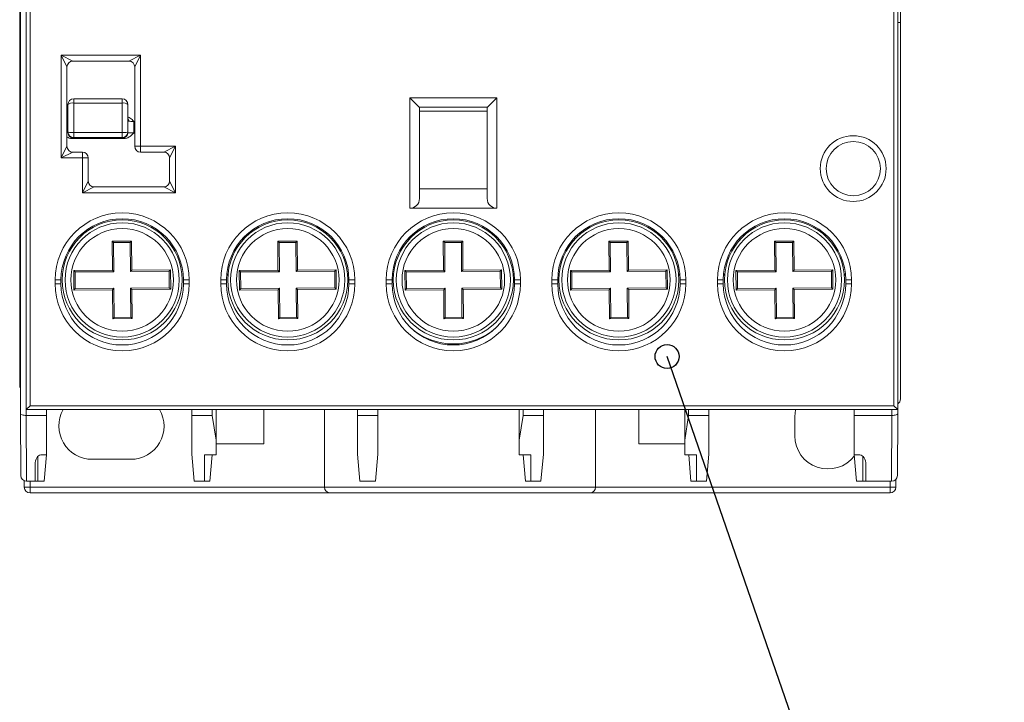
# Model space of a CAD drawing. Units: millimetres. Extents: x 651382 to 710862, y -354671 to -224757.
# Drawn here: x 663787 to 664295, y -338828 to -338476 of the extents above; entities that cross this region are included whole.
import ezdxf

# ---------------------------------------------------------------- set-up
doc = ezdxf.new("R2010")
doc.units = ezdxf.units.MM

# ---------------------------------------------------------------- blocks, each defined once
blk = doc.blocks.new('A$C7F8B1E6C')
at = {"color": 7, "linetype": 'Continuous', "lineweight": 15}
for p, q in [((-0.191, 3.782), (-0.191, 53.618)), ((0.108, 4), (0.108, 53.4)), ((45.108, 53.4), (45.108, 4)), ((0.308, 53.2), (0.308, 4.2)), ((44.908, 4.2), (44.908, 53.2)), ((-0.234, 52.15), (-0.234, 5.25)), ((45.243, 24), (45.232, 25.325)), ((45.243, 24), (45.108, 24)), ((45.243, 24), (45.243, 4.55)), ((2.208, 21.7), (1.908, 22.3)), ((1.908, 17), (1.908, 22.3)), ((1.908, 22.3), (2.508, 22)), ((1.908, 22.3), (6.008, 22.3)), ((5.408, 22), (2.508, 22)), ((5.408, 22), (6.008, 22.3)), ((6.008, 22.3), (5.708, 21.7)), ((6.008, 22.3), (6.008, 17.6)), ((2.208, 21.7), (2.208, 17.6)), ((5.708, 17.6), (5.708, 21.7)), ((5.057, 20.055), (2.557, 20.055)), ((2.557, 20.055), (2.557, 19.834)), ((2.557, 19.834), (2.557, 18.308)), ((2.557, 19.834), (5.057, 19.834)), ((5.057, 19.834), (5.057, 20.055)), ((5.057, 18.308), (5.057, 19.834)), ((19.908, 20.107), (24.408, 20.107)), ((19.908, 20.107), (20.401, 19.615)), ((19.908, 14.4), (19.908, 20.107)), ((23.916, 19.615), (24.408, 20.107)), ((24.408, 20.107), (24.408, 14.4)), ((2.257, 18.349), (2.257, 19.755)), ((5.357, 19.755), (5.357, 18.349)), ((23.916, 19.615), (20.401, 19.615)), ((20.408, 19.599), (20.408, 14.9)), ((23.908, 19.423), (20.408, 19.423)), ((23.908, 14.9), (23.908, 19.599)), ((2.198, 19.094), (2.257, 19.129)), ((5.657, 18.887), (5.657, 18.288)), ((2.257, 18.313), (2.257, 18.349)), ((2.557, 18.308), (2.557, 18.055)), ((2.557, 18.308), (5.057, 18.308)), ((5.057, 18.055), (5.057, 18.308)), ((5.357, 18.349), (5.357, 18.313)), ((5.145, 18), (2.47, 18)), ((2.557, 18.055), (5.057, 18.055)), ((2.557, 18.055), (2.557, 18.013)), ((5.057, 18.013), (5.057, 18.055)), ((1.908, 17), (2.208, 17.6)), ((2.508, 17.3), (1.908, 17)), ((2.508, 17.3), (3.008, 17.3)), ((3.008, 17), (3.008, 17.3)), ((5.708, 17.6), (6.008, 17.6)), ((6.008, 17.6), (6.008, 17.3)), ((6.008, 17.6), (7.808, 17.6)), ((7.208, 17.3), (6.008, 17.3)), ((7.208, 17.3), (7.808, 17.6)), ((7.808, 17.6), (7.508, 17)), ((7.808, 17.6), (7.808, 15.2)), ((3.008, 17), (1.908, 17)), ((3.308, 17), (3.008, 17)), ((3.008, 15.2), (3.008, 17)), ((3.308, 17), (3.308, 15.8)), ((7.508, 15.8), (7.508, 17)), ((3.008, 15.2), (3.308, 15.8)), ((7.508, 15.8), (7.808, 15.2)), ((3.608, 15.5), (3.008, 15.2)), ((3.608, 15.5), (7.208, 15.5)), ((7.808, 15.2), (7.208, 15.5)), ((20.408, 15.4), (23.908, 15.4)), ((7.808, 15.2), (3.008, 15.2)), ((24.408, 14.4), (19.908, 14.4)), ((11.307, 12.867), (11.307, 12.777)), ((15.607, 13.148), (15.607, 13.069)), ((19.857, 12.867), (19.857, 12.777)), ((24.157, 13.148), (24.157, 13.069)), ((28.407, 12.867), (28.407, 12.777)), ((32.707, 13.148), (32.707, 13.069)), ((36.957, 12.867), (36.957, 12.777)), ((41.257, 13.148), (41.257, 13.069)), ((5.541, 12.704), (4.541, 12.696)), ((4.541, 12.696), (4.554, 11.196)), ((4.612, 12.626), (4.541, 12.696)), ((5.472, 12.634), (4.612, 12.626)), ((4.612, 12.626), (4.625, 11.126)), ((5.472, 12.634), (5.541, 12.704)), ((5.485, 11.134), (5.472, 12.634)), ((5.554, 11.204), (5.541, 12.704)), ((14.091, 12.704), (13.091, 12.696)), ((13.091, 12.696), (13.104, 11.196)), ((13.162, 12.626), (13.091, 12.696)), ((14.022, 12.634), (13.162, 12.626)), ((13.162, 12.626), (13.175, 11.126)), ((14.022, 12.634), (14.091, 12.704)), ((14.035, 11.134), (14.022, 12.634)), ((14.104, 11.204), (14.091, 12.704)), ((22.641, 12.704), (21.641, 12.696)), ((21.712, 12.626), (21.641, 12.696)), ((21.641, 12.696), (21.654, 11.196)), ((22.572, 12.634), (21.712, 12.626)), ((21.712, 12.626), (21.725, 11.126)), ((22.572, 12.634), (22.641, 12.704)), ((22.585, 11.134), (22.572, 12.634)), ((22.654, 11.204), (22.641, 12.704)), ((31.191, 12.704), (30.191, 12.696)), ((30.191, 12.696), (30.204, 11.196)), ((30.262, 12.626), (30.191, 12.696)), ((31.122, 12.634), (30.262, 12.626)), ((30.262, 12.626), (30.275, 11.126)), ((31.122, 12.634), (31.191, 12.704)), ((31.135, 11.134), (31.122, 12.634)), ((31.204, 11.204), (31.191, 12.704)), ((39.741, 12.704), (38.741, 12.696)), ((38.741, 12.696), (38.754, 11.196)), ((38.812, 12.626), (38.741, 12.696)), ((39.672, 12.634), (38.812, 12.626)), ((38.812, 12.626), (38.825, 11.126)), ((39.672, 12.634), (39.741, 12.704)), ((39.685, 11.134), (39.672, 12.634)), ((39.754, 11.204), (39.741, 12.704)), ((4.554, 11.196), (2.554, 11.178)), ((4.625, 11.126), (4.554, 11.196)), ((5.485, 11.134), (5.554, 11.204)), ((7.554, 11.222), (5.554, 11.204)), ((7.485, 11.151), (7.554, 11.222)), ((7.563, 10.222), (7.554, 11.222)), ((13.104, 11.196), (11.104, 11.178)), ((13.175, 11.126), (13.104, 11.196)), ((14.035, 11.134), (14.104, 11.204)), ((16.104, 11.222), (14.104, 11.204)), ((16.035, 11.151), (16.104, 11.222)), ((16.113, 10.222), (16.104, 11.222)), ((21.654, 11.196), (19.654, 11.178)), ((21.725, 11.126), (21.654, 11.196)), ((22.585, 11.134), (22.654, 11.204)), ((24.654, 11.222), (22.654, 11.204)), ((24.585, 11.151), (24.654, 11.222)), ((24.663, 10.222), (24.654, 11.222)), ((30.204, 11.196), (28.204, 11.178)), ((30.275, 11.126), (30.204, 11.196)), ((31.135, 11.134), (31.204, 11.204)), ((33.204, 11.222), (31.204, 11.204)), ((33.135, 11.151), (33.204, 11.222)), ((33.213, 10.222), (33.204, 11.222)), ((38.754, 11.196), (36.754, 11.178)), ((38.825, 11.126), (38.754, 11.196)), ((39.685, 11.134), (39.754, 11.204)), ((41.754, 11.222), (39.754, 11.204)), ((41.685, 11.151), (41.754, 11.222)), ((41.763, 10.222), (41.754, 11.222)), ((1.598, 10.5), (1.598, 10.7)), ((1.898, 10.7), (1.598, 10.7)), ((1.898, 10.5), (1.898, 10.7)), ((2.554, 11.178), (2.563, 10.178)), ((2.554, 11.178), (2.625, 11.109)), ((4.625, 11.126), (2.625, 11.109)), ((2.625, 11.109), (2.632, 10.249)), ((7.485, 11.151), (5.485, 11.134)), ((7.492, 10.291), (7.485, 11.151)), ((8.219, 10.7), (8.219, 10.5)), ((8.219, 10.7), (8.519, 10.7)), ((8.519, 10.7), (8.519, 10.5)), ((10.148, 10.5), (10.148, 10.7)), ((10.448, 10.7), (10.148, 10.7)), ((10.448, 10.5), (10.448, 10.7)), ((10.518, 10.947), (10.457, 10.947)), ((10.462, 11), (10.523, 11)), ((11.104, 11.178), (11.113, 10.178)), ((11.104, 11.178), (11.175, 11.109)), ((13.175, 11.126), (11.175, 11.109)), ((11.175, 11.109), (11.182, 10.249)), ((16.035, 11.151), (14.035, 11.134)), ((16.042, 10.291), (16.035, 11.151)), ((16.694, 11), (16.755, 11)), ((16.759, 10.947), (16.698, 10.947)), ((16.769, 10.7), (16.769, 10.5)), ((16.769, 10.7), (17.069, 10.7)), ((17.069, 10.7), (17.069, 10.5)), ((18.698, 10.5), (18.698, 10.7)), ((18.998, 10.7), (18.698, 10.7)), ((18.998, 10.5), (18.998, 10.7)), ((19.068, 10.947), (19.007, 10.947)), ((19.012, 11), (19.073, 11)), ((19.654, 11.178), (19.663, 10.178)), ((19.654, 11.178), (19.725, 11.109)), ((21.725, 11.126), (19.725, 11.109)), ((19.725, 11.109), (19.732, 10.249)), ((24.585, 11.151), (22.585, 11.134)), ((24.592, 10.291), (24.585, 11.151)), ((25.244, 11), (25.305, 11)), ((25.309, 10.947), (25.248, 10.947)), ((25.319, 10.7), (25.319, 10.5)), ((25.319, 10.7), (25.619, 10.7)), ((25.619, 10.7), (25.619, 10.5)), ((27.248, 10.5), (27.248, 10.7)), ((27.548, 10.7), (27.248, 10.7)), ((27.548, 10.5), (27.548, 10.7)), ((27.618, 10.947), (27.557, 10.947)), ((27.562, 11), (27.623, 11)), ((28.204, 11.178), (28.213, 10.178)), ((28.204, 11.178), (28.275, 11.109)), ((30.275, 11.126), (28.275, 11.109)), ((28.275, 11.109), (28.282, 10.249)), ((33.135, 11.151), (31.135, 11.134)), ((33.142, 10.291), (33.135, 11.151)), ((33.794, 11), (33.855, 11)), ((33.859, 10.947), (33.798, 10.947)), ((33.869, 10.7), (33.869, 10.5)), ((33.869, 10.7), (34.169, 10.7)), ((34.169, 10.7), (34.169, 10.5)), ((35.798, 10.5), (35.798, 10.7)), ((36.098, 10.7), (35.798, 10.7)), ((36.098, 10.5), (36.098, 10.7)), ((36.168, 10.947), (36.107, 10.947)), ((36.112, 11), (36.173, 11)), ((36.754, 11.178), (36.763, 10.178)), ((36.754, 11.178), (36.825, 11.109)), ((38.825, 11.126), (36.825, 11.109)), ((36.825, 11.109), (36.832, 10.249)), ((41.685, 11.151), (39.685, 11.134)), ((41.692, 10.291), (41.685, 11.151)), ((42.344, 11), (42.405, 11)), ((42.409, 10.947), (42.348, 10.947)), ((42.419, 10.7), (42.419, 10.5)), ((42.419, 10.7), (42.719, 10.7)), ((42.719, 10.7), (42.719, 10.5)), ((1.598, 10.5), (1.898, 10.5)), ((2.563, 10.178), (2.632, 10.249)), ((2.563, 10.178), (4.563, 10.196)), ((2.632, 10.249), (4.632, 10.266)), ((4.563, 10.196), (4.632, 10.266)), ((4.563, 10.196), (4.576, 8.696)), ((4.632, 10.266), (4.645, 8.766)), ((5.492, 10.274), (7.492, 10.291)), ((5.563, 10.204), (5.492, 10.274)), ((5.505, 8.774), (5.492, 10.274)), ((5.563, 10.204), (7.563, 10.222)), ((5.576, 8.704), (5.563, 10.204)), ((7.492, 10.291), (7.563, 10.222)), ((8.519, 10.5), (8.219, 10.5)), ((10.148, 10.5), (10.448, 10.5)), ((11.113, 10.178), (11.182, 10.249)), ((11.113, 10.178), (13.113, 10.196)), ((11.182, 10.249), (13.182, 10.266)), ((13.113, 10.196), (13.182, 10.266)), ((13.113, 10.196), (13.126, 8.696)), ((13.182, 10.266), (13.195, 8.766)), ((14.042, 10.274), (16.042, 10.291)), ((14.113, 10.204), (14.042, 10.274)), ((14.055, 8.774), (14.042, 10.274)), ((14.113, 10.204), (16.113, 10.222)), ((14.126, 8.704), (14.113, 10.204)), ((16.042, 10.291), (16.113, 10.222)), ((17.069, 10.5), (16.769, 10.5)), ((18.698, 10.5), (18.998, 10.5)), ((19.663, 10.178), (19.732, 10.249)), ((19.663, 10.178), (21.663, 10.196)), ((19.732, 10.249), (21.732, 10.266)), ((21.663, 10.196), (21.732, 10.266)), ((21.663, 10.196), (21.676, 8.696)), ((21.732, 10.266), (21.745, 8.766)), ((22.592, 10.274), (24.592, 10.291)), ((22.605, 8.774), (22.592, 10.274)), ((22.663, 10.204), (22.592, 10.274)), ((22.663, 10.204), (24.663, 10.222)), ((22.676, 8.704), (22.663, 10.204)), ((24.592, 10.291), (24.663, 10.222)), ((25.619, 10.5), (25.319, 10.5)), ((27.248, 10.5), (27.548, 10.5)), ((28.213, 10.178), (28.282, 10.249)), ((28.213, 10.178), (30.213, 10.196)), ((28.282, 10.249), (30.282, 10.266)), ((30.213, 10.196), (30.282, 10.266)), ((30.213, 10.196), (30.226, 8.696)), ((30.282, 10.266), (30.295, 8.766)), ((31.142, 10.274), (33.142, 10.291)), ((31.155, 8.774), (31.142, 10.274)), ((31.213, 10.204), (31.142, 10.274)), ((31.213, 10.204), (33.213, 10.222)), ((31.226, 8.704), (31.213, 10.204)), ((33.142, 10.291), (33.213, 10.222)), ((34.169, 10.5), (33.869, 10.5)), ((35.798, 10.5), (36.098, 10.5)), ((36.763, 10.178), (36.832, 10.249)), ((36.763, 10.178), (38.763, 10.196)), ((36.832, 10.249), (38.832, 10.266)), ((38.763, 10.196), (38.832, 10.266)), ((38.763, 10.196), (38.776, 8.696)), ((38.832, 10.266), (38.845, 8.766)), ((39.692, 10.274), (41.692, 10.291)), ((39.705, 8.774), (39.692, 10.274)), ((39.763, 10.204), (39.692, 10.274)), ((39.763, 10.204), (41.763, 10.222)), ((39.776, 8.704), (39.763, 10.204)), ((41.692, 10.291), (41.763, 10.222)), ((42.719, 10.5), (42.419, 10.5)), ((4.576, 8.696), (4.645, 8.766)), ((4.576, 8.696), (5.576, 8.704)), ((4.645, 8.766), (5.505, 8.774)), ((5.576, 8.704), (5.505, 8.774)), ((13.126, 8.696), (13.195, 8.766)), ((13.126, 8.696), (14.126, 8.704)), ((13.195, 8.766), (14.055, 8.774)), ((14.126, 8.704), (14.055, 8.774)), ((21.676, 8.696), (21.745, 8.766)), ((21.676, 8.696), (22.676, 8.704)), ((21.745, 8.766), (22.605, 8.774)), ((22.676, 8.704), (22.605, 8.774)), ((30.226, 8.696), (30.295, 8.766)), ((30.226, 8.696), (31.226, 8.704)), ((30.295, 8.766), (31.155, 8.774)), ((31.226, 8.704), (31.155, 8.774)), ((38.776, 8.696), (38.845, 8.766)), ((38.776, 8.696), (39.776, 8.704)), ((38.845, 8.766), (39.705, 8.774)), ((39.776, 8.704), (39.705, 8.774)), ((0.108, 4), (0.308, 4.2)), ((0.308, 4.2), (44.908, 4.2)), ((44.908, 4.2), (45.108, 4)), ((-0.175, 0.6), (-0.191, 3.782)), ((45.108, 4), (0.108, 4)), ((0.109, 4), (0.109, 3.7)), ((1.157, 3.7), (0.109, 3.7)), ((0.109, 3.7), (0.126, 0.3)), ((0.109, 3.7), (0.109, 3.7)), ((1.157, 4), (1.157, 3.7)), ((1.157, 1.7), (1.157, 3.7)), ((8.657, 3.7), (8.657, 4)), ((9.707, 3.7), (8.657, 3.7)), ((8.657, 1.7), (8.657, 3.7)), ((9.707, 3.7), (9.707, 4)), ((9.707, 3.7), (9.907, 2.431)), ((9.907, 4), (9.907, 2.431)), ((12.369, 2.235), (12.369, 4)), ((15.504, 4), (15.504, 0)), ((17.207, 3.7), (17.207, 4)), ((18.257, 3.7), (17.207, 3.7)), ((17.207, 1.7), (17.207, 3.7)), ((18.257, 3.7), (18.257, 4)), ((18.257, 1.7), (18.257, 3.7)), ((25.557, 4), (25.557, 2.431)), ((25.557, 2.431), (25.757, 3.7)), ((25.757, 3.7), (25.757, 4)), ((26.807, 3.7), (25.757, 3.7)), ((26.807, 3.7), (26.807, 4)), ((26.807, 1.7), (26.807, 3.7)), ((29.504, 0), (29.504, 4)), ((31.739, 4), (31.739, 2.235)), ((34.107, 4), (34.107, 2.431)), ((34.107, 2.431), (34.307, 3.7)), ((34.307, 3.7), (34.307, 4)), ((35.357, 3.7), (34.307, 3.7)), ((35.357, 3.7), (35.357, 4)), ((35.357, 1.7), (35.357, 3.7)), ((39.789, 3.65), (39.789, 2.65)), ((42.857, 3.7), (42.857, 4)), ((44.806, 3.7), (42.857, 3.7)), ((42.857, 1.7), (42.857, 3.7)), ((44.789, 0.3), (44.806, 3.7)), ((44.806, 3.7), (44.806, 4)), ((44.806, 3.7), (44.806, 3.7)), ((45.106, 3.782), (45.089, 0.6)), ((45.106, 4), (45.106, 3.782)), ((9.907, 2.431), (9.907, 1.66)), ((9.907, 2.235), (12.369, 2.235)), ((25.557, 1.66), (25.557, 2.431)), ((31.739, 2.235), (34.107, 2.235)), ((34.107, 1.66), (34.107, 2.431)), ((0.704, 1.588), (0.704, 0.3)), ((0.857, 1.66), (1.157, 1.66)), ((1.154, 1.66), (1.035, 0.3)), ((1.157, 1.66), (1.157, 1.7)), ((8.78, 0.3), (8.657, 1.7)), ((9.307, 1.66), (9.907, 1.66)), ((9.307, 0.3), (9.307, 1.66)), ((9.704, 1.66), (9.585, 0.3)), ((17.33, 0.3), (17.207, 1.7)), ((18.135, 0.3), (18.257, 1.7)), ((25.557, 1.66), (26.157, 1.66)), ((25.761, 1.66), (25.88, 0.3)), ((26.157, 1.66), (26.157, 0.3)), ((26.685, 0.3), (26.807, 1.7)), ((34.107, 1.66), (34.707, 1.66)), ((34.311, 1.66), (34.43, 0.3)), ((34.707, 1.66), (34.707, 0.3)), ((35.235, 0.3), (35.357, 1.7)), ((42.857, 1.66), (42.857, 1.7)), ((42.857, 1.66), (43.157, 1.66)), ((42.861, 1.66), (42.98, 0.3)), ((43.311, 1.588), (43.311, 0.3)), ((0.557, 0.3), (0.557, 1.15)), ((3.504, 1.435), (5.504, 1.435)), ((43.457, 1.15), (43.457, 0.3)), ((0, 0), (0, 0.327)), ((0, 0), (0.3, 0)), ((0.126, 0.3), (0.124, 0.3)), ((0.557, 0.3), (0.126, 0.3)), ((0.3, 0.3), (0.3, 0)), ((0.3, 0), (15.504, 0)), ((0.3, 0), (0.3, -0.3)), ((0.704, 0.3), (0.557, 0.3)), ((1.035, 0.3), (0.704, 0.3)), ((9.307, 0.3), (8.78, 0.3)), ((9.585, 0.3), (9.307, 0.3)), ((15.504, 0), (29.504, 0)), ((18.135, 0.3), (17.33, 0.3)), ((26.157, 0.3), (25.88, 0.3)), ((26.685, 0.3), (26.157, 0.3)), ((29.504, 0), (44.709, 0)), ((34.707, 0.3), (34.43, 0.3)), ((35.235, 0.3), (34.707, 0.3)), ((43.311, 0.3), (42.98, 0.3)), ((43.457, 0.3), (43.311, 0.3)), ((44.789, 0.3), (43.457, 0.3)), ((44.709, 0), (44.709, 0.3)), ((45.009, 0), (44.709, 0)), ((44.709, -0.3), (44.709, 0)), ((44.791, 0.3), (44.789, 0.3)), ((45.009, 0.394), (45.009, 0)), ((15.804, -0.3), (0.3, -0.3)), ((29.204, -0.3), (15.804, -0.3)), ((44.709, -0.3), (29.204, -0.3))]:
    blk.add_line(p, q, dxfattribs=at)
at = {"color": 7, "linetype": 'Continuous', "lineweight": 15, "flags": 128}
blk.add_lwpolyline([(39.825, 4), (39.822, 3.985), (39.789, 3.65)], dxfattribs=at)
at = {"color": 7, "linetype": 'Continuous', "lineweight": 15}
for centre, radius in [((42.808, 16.45), 1.7), ((42.808, 16.45), 1.4), ((5.058, 10.7), 3.1), ((13.608, 10.7), 3.1), ((22.158, 10.7), 3.1), ((30.708, 10.7), 3.1), ((39.258, 10.7), 3.1), ((5.058, 10.7), 2.949), ((5.058, 10.7), 2.65), ((13.608, 10.7), 2.949), ((13.608, 10.7), 2.65), ((22.158, 10.7), 2.949), ((22.158, 10.7), 2.65), ((30.708, 10.7), 2.949), ((30.708, 10.7), 2.65), ((39.258, 10.7), 2.949), ((39.258, 10.7), 2.65)]:
    blk.add_circle(centre, radius, dxfattribs=at)
for centre, radius, start, end in [((2.508, 21.7), 0.3, 90, 180), ((5.408, 21.7), 0.3, 0, 90), ((2.557, 19.755), 0.3, 90, 180), ((2.488, 19.493), 0.349, 78.4721, 131.3366), ((5.057, 19.755), 0.3, 0, 90), ((5.127, 19.493), 0.349, 48.6634, 101.5279), ((2.547, 18.907), 0.328, 152.1025, 181.2917), ((2.55, 18.904), 0.331, 152.2607, 180.6057), ((5.068, 18.907), 0.328, 358.7083, 27.8975), ((5.064, 18.904), 0.331, 359.3943, 27.7393), ((2.557, 18.313), 0.3, 180.0249, 270.0248), ((5.058, 18.313), 0.3, 269.9752, 359.9751), ((2.508, 17.6), 0.3, 180, 270), ((3.008, 17), 0.3, 0, 90), ((6.008, 17.6), 0.3, 180, 270), ((7.208, 17), 0.3, 0, 90), ((3.608, 15.8), 0.3, 180, 270), ((7.208, 15.8), 0.3, 270, 0), ((19.908, 14.9), 0.5, 270, 0), ((24.408, 14.9), 0.5, 180, 270), ((5.058, 10.7), 3.461, 0, 180), ((5.058, 10.7), 3.161, 90, 180), ((5.058, 10.7), 3.161, 0, 90), ((13.608, 10.7), 3.461, 0, 180), ((13.608, 10.7), 3.161, 90, 180), ((13.608, 10.7), 3.161, 0, 90), ((22.158, 10.7), 3.461, 0, 180), ((22.158, 10.7), 3.161, 90, 180), ((22.158, 10.7), 3.161, 0, 90), ((30.708, 10.7), 3.461, 0, 180), ((30.708, 10.7), 3.161, 90, 180), ((30.708, 10.7), 3.161, 0, 90), ((39.258, 10.7), 3.461, 0, 180), ((39.258, 10.7), 3.161, 90, 180), ((39.258, 10.7), 3.161, 0, 90), ((5.058, 10.5), 3.461, 180, 0), ((5.058, 10.5), 3.161, 180, 0), ((13.608, 10.5), 3.461, 180, 0), ((13.608, 10.5), 3.161, 180, 0), ((22.158, 10.5), 3.461, 180, 0), ((22.158, 10.5), 3.161, 180, 0), ((30.708, 10.5), 3.461, 180, 0), ((30.708, 10.5), 3.161, 180, 0), ((39.258, 10.5), 3.461, 180, 0), ((39.258, 10.5), 3.161, 180, 0), ((22.158, 10.7), 3.307, 227.9683, 312.0317), ((3.504, 3.15), 1.715, 150.2906, 270), ((5.504, 3.15), 1.715, 270, 29.7094), ((41.504, 2.65), 1.715, 180, 322.5294), ((15.804, 0), 0.3, 180, 270), ((29.204, 0), 0.3, 270, 0), ((0.3, 0), 0.3, 179.9989, 269.9989), ((44.709, 0), 0.3, 270.0011, 0.0011)]:
    blk.add_arc(centre, radius, start, end, dxfattribs=at)
for centre, major_axis, ratio, start_param, end_param in [((19.908, 19.599), (0.5, 0), 0.176327, 0, 0.174533), ((24.408, 19.599), (0.5, 0), 0.176327, 2.96706, 3.141593), ((5.657, 18.912), (0.3, 0), 0.083333, 3.650525, 4.712389), ((1.957, 18.313), (0.3, 0), 0.083333, 5.703404, 6.283185), ((2.557, 18.349), (0.3, 0), 0.981672, 3.141593, 4.712389), ((2.557, 18.349), (0.3, 0), 0.138143, 3.141593, 4.712389), ((5.057, 18.349), (0.3, 0), 0.981672, 4.712389, 6.283185), ((5.057, 18.349), (0.3, 0), 0.138143, 4.712389, 6.283185), ((5.657, 18.313), (0.3, 0), 0.083333, 3.141593, 4.712389), ((1.957, 18.013), (0.6, 0), 0.041667, 5.73538, 6.283185), ((5.657, 18.013), (0.6, 0), 0.041667, 3.141593, 3.689398), ((0.066, 5.25), (-0.3, 0), 0.999962, 0, 0.541669), ((44.943, 4.55), (0.3, 0), 0.999962, 5.287319, 6.283185), ((0.109, 3.782), (0.3, 0.001), 0.272305, 3.132167, 4.710485), ((44.806, 3.782), (0.3, -0.001), 0.272305, 4.714293, 6.292611), ((0.857, 1.15), (0, 0.51), 0.588235, 0, 1.570796), ((43.157, 1.15), (0, 0.51), 0.588235, 4.712389, 6.283185), ((0.125, 0.6), (0.212, 0.213), 0.995021, 2.351132, 3.921928), ((44.789, 0.6), (-0.212, 0.213), 0.995021, 2.361257, 3.932053)]:
    blk.add_ellipse(centre, major_axis=major_axis, ratio=ratio, start_param=start_param, end_param=end_param, dxfattribs=at)
for points, knots in [([(2.219, 18.9), (2.223, 18.901), (2.235, 18.902), (2.245, 18.915), (2.256, 18.945), (2.257, 18.976), (2.257, 19)], [0, 0, 0, 0, 0.1315827, 0.3886197, 0.52539, 1, 1, 1, 1]), ([(5.357, 19.129), (5.397, 19.107), (5.51, 19.046), (5.597, 18.947), (5.657, 18.888), (5.657, 18.887)], [0, 0, 0, 0, 0.350873, 0.991056, 1, 1, 1, 1]), ([(5.357, 19.001), (5.357, 19.001), (5.357, 19.002), (5.358, 19.007), (5.358, 19.008)], [0, 0, 0, 0, 0.773896, 1, 1, 1, 1]), ([(5.395, 18.9), (5.392, 18.901), (5.38, 18.902), (5.37, 18.915), (5.359, 18.945), (5.358, 18.976), (5.357, 19)], [0, 0, 0, 0, 0.1315827, 0.3886197, 0.52539, 1, 1, 1, 1]), ([(2.47, 18), (2.418, 18.004), (2.324, 18.013), (2.244, 18.064), (2.208, 18.087)], [0, 0, 0, 0, 0.5454484, 1, 1, 1, 1]), ([(5.657, 18.288), (5.657, 18.287), (5.6, 18.231), (5.492, 18.127), (5.317, 18.019), (5.196, 18.006), (5.145, 18)], [0, 0, 0, 0, 0.005753, 0.397193, 0.747122, 1, 1, 1, 1])]:
    blk.add_open_spline(points, degree=3, knots=knots, dxfattribs=at)

msp = doc.modelspace()

# ---------------------------------------------------------------- linework, layer by layer
at = {"color": 7, "lineweight": 25}
msp.add_line((664295.166, -339152.371), (664121.008, -338649.643), dxfattribs=at)
at = {"color": 7}
msp.add_circle((664121.008, -338649.643), 6.177, dxfattribs=at)
msp.add_circle((664121.008, -338649.643), 6.177, dxfattribs=at)

# ---------------------------------------------------------------- block references
at = {"color": 7, "xscale": 10, "yscale": 10, "zscale": 10}
msp.add_blockref('A$C7F8B1E6C', (663789.073, -338717.047), dxfattribs=at)

doc.saveas('drawing.dxf')
